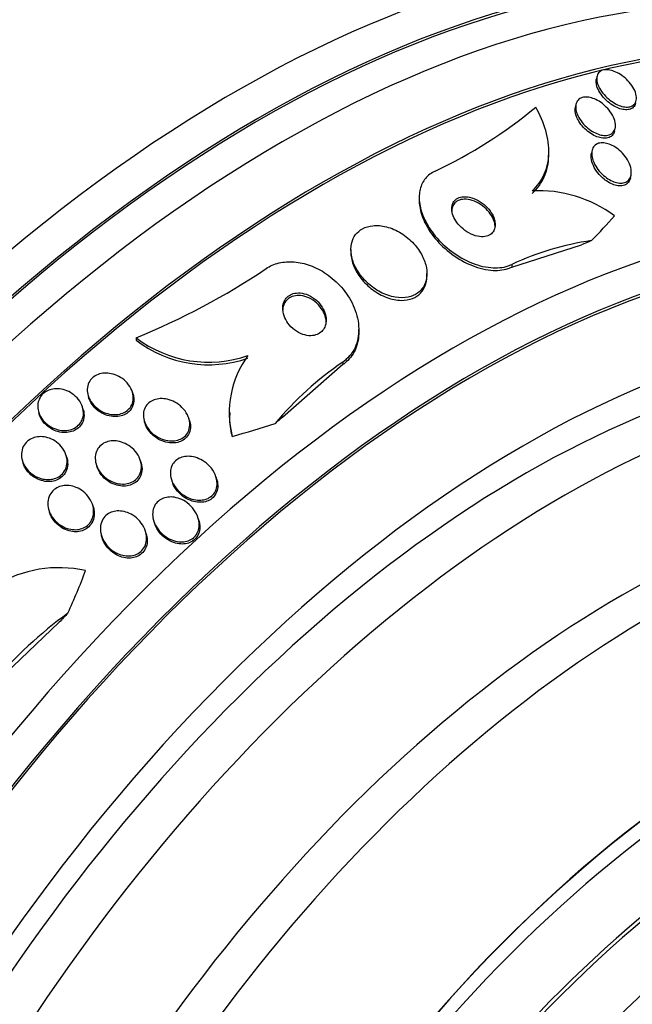
# Paper-space layout 'Layout1' of a CAD drawing. Units: millimetres. Extents: x 0 to 592, y 0 to 819.
# Drawn here: x 487 to 498, y 111 to 129 of the extents above; entities that cross this region are included whole.
import ezdxf
from ezdxf import colors
from ezdxf.entities.mleader import LeaderData, LeaderLine
from ezdxf.math import Vec2, Vec3

# ---------------------------------------------------------------- set-up
doc = ezdxf.new("R2010")
doc.units = ezdxf.units.MM
doc.layers.add('DV6_Défaut', color=7, linetype='Continuous')
doc.layers.add('Défaut', color=7, linetype='Continuous')

# ---------------------------------------------------------------- blocks, each defined once
blk = doc.blocks.new('_DOT')
at = {"color": 0}
blk.add_line((0, 0), (-1, 0), dxfattribs=at)
at = {"color": 0, "const_width": 0.333}
blk.add_lwpolyline([(-0.1665, 0, 1), (0.1665, 0, 1)], format="xyb", close=True, dxfattribs=at)
blk = doc.blocks.new('SE5')
at = {"layer": 'DV6_Défaut', "color": 7, "linetype": 'Continuous'}
for p, q in [((497.756, 127.773), (497.745, 127.722)), ((497.369, 127.256), (497.357, 127.205)), ((498.08, 126.769), (498.091, 126.819)), ((496.87, 126.342), (496.87, 126.389)), ((497.657, 126.372), (497.653, 126.355)), ((498.371, 125.899), (498.383, 125.951)), ((494.483, 125.54), (494.483, 125.494)), ((496.189, 124.264), (497.47, 124.671)), ((493.226, 124.584), (493.226, 124.541)), ((496.189, 124.312), (496.189, 124.264)), ((494.626, 124.095), (494.626, 124.144)), ((489.273, 122.964), (489.273, 122.918)), ((493.371, 123.067), (493.371, 123.115)), ((493.078, 122.469), (491.967, 121.497)), ((493.078, 122.517), (493.078, 122.469)), ((488.389, 121.901), (488.4, 121.864)), ((489.216, 121.927), (489.204, 121.965)), ((487.477, 121.6), (487.488, 121.562)), ((488.297, 121.647), (488.286, 121.684)), ((490.997, 121.59), (490.997, 121.541)), ((489.422, 121.436), (489.433, 121.397)), ((490.256, 121.439), (490.244, 121.478)), ((487.996, 120.761), (487.985, 120.798)), ((487.178, 120.704), (487.19, 120.666)), ((488.537, 120.639), (488.548, 120.6)), ((489.364, 120.665), (489.352, 120.704)), ((489.921, 120.363), (489.936, 120.312)), ((490.757, 120.358), (490.745, 120.398)), ((488.485, 119.846), (488.473, 119.885)), ((487.665, 119.797), (487.676, 119.759)), ((489.594, 119.601), (489.609, 119.551)), ((490.428, 119.606), (490.416, 119.646)), ((489.458, 119.36), (489.447, 119.399)), ((488.632, 119.331), (488.644, 119.293)), ((486.657, 116.589), (487.857, 117.733))]:
    blk.add_line(p, q, dxfattribs=at)
for centre, radius, start, end in [((491.236, 133.652), 8.403, 294.9089, 309.9129), ((496.672, 123.296), 2.373, 53.716, 92.6756), ((498.378, 119.653), 5.148, 98.0719, 115.1598), ((484.236, 135.319), 13.343, 292.1833, 303.8317), ((490.609, 124.719), 2.205, 232.7361, 289.1377), ((490.609, 124.671), 2.204, 232.693, 289.1338), ((492.759, 121.586), 1.772, 143.6682, 194.2798), ((496.627, 117.337), 6.279, 124.4127, 139.8047), ((492.728, 121.552), 1.739, 180.2183, 191.5595), ((487.854, 116.484), 2.251, 77.4797, 121.3265), ((492.648, 111.513), 7.887, 125.9541, 139.6818)]:
    blk.add_arc(centre, radius, start, end, dxfattribs=at)
for centre, major_axis, ratio, start_param, end_param in [((477.301, 113.534), (13.417, 23.239), 0.57735, 0.180825, 2.960768), ((491.09, 105.573), (13.417, 23.239), 0.57735, 0, 3.401435), ((491.55, 105.308), (13.294, 23.026), 0.57735, 0, 3.446829), ((491.55, 105.308), (13.267, 22.98), 0.57735, 0, 3.381674), ((491.974, 105.063), (13.173, 22.816), 0.57735, 0, 3.441293), ((492.681, 104.655), (12.953, 22.435), 0.57735, 0, 3.354211), ((492.681, 104.655), (12.925, 22.387), 0.57735, 0, 3.353458), ((495.156, 103.226), (11.988, 20.764), 0.57735, 0, 3.616357), ((495.509, 103.022), (-11.792, -20.425), 0.57735, 2.64128, 6.283185), ((495.509, 103.022), (11.823, 20.477), 0.57735, 0, 3.65564), ((484.204, 129.154), (15.463, -0.006), 0.577075, -0.515556, -0.457298), ((497.13, 102.086), (11, 19.053), 0.57735, 0, 3.141593), ((496.423, 102.494), (11.327, 19.62), 0.57735, 0, 3.527227), ((504.675, 119.131), (-12, 0.005), 0.577075, -0.945729, -0.926554), ((496.423, 102.494), (11, 19.053), 0.57735, 0, 3.141593), ((498.191, 101.474), (10.25, 17.754), 0.57735, 0, 3.141593), ((484.204, 129.154), (15.463, -0.006), 0.577075, -1.112481, -1.054765), ((501.563, 117.336), (-12, 0.005), 0.577075, -0.643767, -0.624592), ((492.997, 121.392), (-2, 0.001), 0.577075, 0.165088, 0.213089), ((498.792, 101.127), (10.25, 17.754), 0.57735, 0, 3.14239), ((500.665, 100.045), (9.453, 16.373), 0.57735, 0, 3.72161), ((500.665, 100.045), (9.45, 16.368), 0.57735, 0, 3.719227), ((475.028, 120.75), (11.964, 9.796), 0.797754, -1.00857, -0.950312), ((500.665, 100.045), (9.25, 16.021), 0.57735, 0, 3.462818), ((501.4, 99.62), (9, 15.588), 0.57735, 0, 3.141593), ((495.252, 111.556), (-9.285, -7.602), 0.797754, -1.438743, -1.419568), ((501.461, 99.585), (9, 15.588), 0.57735, 0, 3.519205), ((502.099, 99.217), (8.75, 15.155), 0.57735, 0, 3.614476), ((504.256, 97.972), (7.625, 13.207), 0.57735, 0, 3.141593), ((504.299, 97.947), (7.625, 13.207), 0.57735, 0, 3.811956), ((504.687, 97.723), (7.375, 12.774), 0.57735, 0, 4.02647)]:
    blk.add_ellipse(centre, major_axis=major_axis, ratio=ratio, start_param=start_param, end_param=end_param, dxfattribs=at)
for points, knots in [([(497.756, 127.679), (497.75, 127.714), (497.75, 127.747), (497.757, 127.776), (497.764, 127.806), (497.779, 127.831), (497.8, 127.851), (497.819, 127.869), (497.845, 127.882), (497.875, 127.889), (497.903, 127.895), (497.935, 127.896), (497.969, 127.891), (498.003, 127.887), (498.039, 127.877), (498.074, 127.863), (498.112, 127.849), (498.15, 127.829), (498.186, 127.806), (498.226, 127.781), (498.264, 127.751), (498.298, 127.719), (498.335, 127.683), (498.368, 127.645), (498.396, 127.605), (498.425, 127.563), (498.448, 127.52), (498.462, 127.478), (498.477, 127.436), (498.484, 127.394), (498.481, 127.358), (498.479, 127.324), (498.469, 127.293), (498.45, 127.268), (498.433, 127.246), (498.41, 127.229), (498.382, 127.219), (498.356, 127.21), (498.325, 127.206), (498.292, 127.207), (498.26, 127.209), (498.225, 127.215), (498.19, 127.227), (498.154, 127.239), (498.116, 127.256), (498.08, 127.276), (498.041, 127.299), (498.002, 127.326), (497.967, 127.355), (497.929, 127.388), (497.894, 127.425), (497.864, 127.463), (497.832, 127.503), (497.805, 127.546), (497.786, 127.588), (497.772, 127.619), (497.762, 127.65), (497.756, 127.679)], [0, 0, 0, 0, 0.053427, 0.053427, 0.053427, 0.107142, 0.107142, 0.107142, 0.156792, 0.156792, 0.156792, 0.203092, 0.203092, 0.203092, 0.249283, 0.249283, 0.249283, 0.298177, 0.298177, 0.298177, 0.351676, 0.351676, 0.351676, 0.410332, 0.410332, 0.410332, 0.472622, 0.472622, 0.472622, 0.534758, 0.534758, 0.534758, 0.592373, 0.592373, 0.592373, 0.643664, 0.643664, 0.643664, 0.690462, 0.690462, 0.690462, 0.736193, 0.736193, 0.736193, 0.783984, 0.783984, 0.783984, 0.836065, 0.836065, 0.836065, 0.893406, 0.893406, 0.893406, 0.955019, 0.955019, 0.955019, 1, 1, 1, 1]), ([(498.466, 127.278), (498.46, 127.249), (498.446, 127.222), (498.425, 127.202), (498.406, 127.184), (498.38, 127.17), (498.35, 127.163), (498.323, 127.156), (498.291, 127.155), (498.257, 127.159), (498.224, 127.163), (498.188, 127.172), (498.153, 127.186), (498.116, 127.2), (498.078, 127.22), (498.042, 127.242), (498.002, 127.267), (497.964, 127.297), (497.93, 127.329), (497.892, 127.364), (497.858, 127.403), (497.831, 127.442), (497.801, 127.484), (497.777, 127.527), (497.762, 127.569), (497.751, 127.6), (497.744, 127.631), (497.741, 127.66)], [0, 0, 0, 0, 0.115958, 0.115958, 0.115958, 0.223491, 0.223491, 0.223491, 0.322999, 0.322999, 0.322999, 0.421985, 0.421985, 0.421985, 0.526791, 0.526791, 0.526791, 0.641678, 0.641678, 0.641678, 0.767873, 0.767873, 0.767873, 0.902006, 0.902006, 0.902006, 1, 1, 1, 1]), ([(497.366, 127.175), (497.362, 127.211), (497.364, 127.245), (497.374, 127.275), (497.383, 127.304), (497.4, 127.33), (497.424, 127.35), (497.446, 127.368), (497.474, 127.38), (497.506, 127.386), (497.535, 127.392), (497.569, 127.392), (497.603, 127.387), (497.637, 127.382), (497.674, 127.371), (497.709, 127.356), (497.747, 127.341), (497.785, 127.32), (497.82, 127.296), (497.859, 127.27), (497.896, 127.239), (497.928, 127.206), (497.965, 127.17), (497.996, 127.13), (498.022, 127.089), (498.049, 127.046), (498.07, 127.001), (498.083, 126.958), (498.095, 126.914), (498.099, 126.872), (498.094, 126.834), (498.089, 126.799), (498.075, 126.767), (498.054, 126.742), (498.035, 126.721), (498.009, 126.704), (497.978, 126.694), (497.951, 126.686), (497.919, 126.682), (497.885, 126.685), (497.852, 126.687), (497.816, 126.695), (497.781, 126.707), (497.744, 126.72), (497.707, 126.738), (497.671, 126.759), (497.633, 126.782), (497.595, 126.811), (497.561, 126.841), (497.524, 126.875), (497.49, 126.913), (497.462, 126.952), (497.431, 126.994), (497.407, 127.038), (497.39, 127.081), (497.377, 127.113), (497.369, 127.145), (497.366, 127.175)], [0, 0, 0, 0, 0.053861, 0.053861, 0.053861, 0.10804, 0.10804, 0.10804, 0.157689, 0.157689, 0.157689, 0.203538, 0.203538, 0.203538, 0.249087, 0.249087, 0.249087, 0.297366, 0.297366, 0.297366, 0.350473, 0.350473, 0.350473, 0.409158, 0.409158, 0.409158, 0.472008, 0.472008, 0.472008, 0.535059, 0.535059, 0.535059, 0.593436, 0.593436, 0.593436, 0.644902, 0.644902, 0.644902, 0.691325, 0.691325, 0.691325, 0.736423, 0.736423, 0.736423, 0.783567, 0.783567, 0.783567, 0.835191, 0.835191, 0.835191, 0.892458, 0.892458, 0.892458, 0.954513, 0.954513, 0.954513, 1, 1, 1, 1]), ([(496.561, 125.666), (496.659, 125.752), (496.734, 125.854), (496.838, 126.087), (496.865, 126.215), (496.873, 126.487), (496.853, 126.63), (496.771, 126.917), (496.709, 127.064), (496.628, 127.207)], [0, 0, 0, 0, 0.25, 0.25, 0.5, 0.5, 0.75, 0.75, 1, 1, 1, 1]), ([(497.377, 127.036), (497.362, 127.077), (497.353, 127.117), (497.353, 127.155), (497.352, 127.173), (497.354, 127.19), (497.358, 127.207)], [0, 0, 0, 0, 0.674601, 0.674601, 0.674601, 1, 1, 1, 1]), ([(498.08, 126.767), (498.078, 126.759), (498.076, 126.751), (498.073, 126.744), (498.062, 126.713), (498.043, 126.687), (498.017, 126.668), (497.994, 126.652), (497.965, 126.641), (497.933, 126.636), (497.903, 126.631), (497.87, 126.633), (497.835, 126.639), (497.8, 126.645), (497.764, 126.657), (497.729, 126.673), (497.691, 126.689), (497.653, 126.711), (497.618, 126.736), (497.579, 126.764), (497.543, 126.796), (497.51, 126.83), (497.475, 126.867), (497.444, 126.908), (497.419, 126.949), (497.402, 126.978), (497.388, 127.007), (497.377, 127.036)], [0, 0, 0, 0, 0.034298, 0.034298, 0.034298, 0.169474, 0.169474, 0.169474, 0.288554, 0.288554, 0.288554, 0.398667, 0.398667, 0.398667, 0.508912, 0.508912, 0.508912, 0.626677, 0.626677, 0.626677, 0.75685, 0.75685, 0.75685, 0.900659, 0.900659, 0.900659, 1, 1, 1, 1]), ([(497.659, 126.362), (497.66, 126.397), (497.668, 126.429), (497.682, 126.456), (497.696, 126.483), (497.717, 126.506), (497.744, 126.522), (497.769, 126.537), (497.799, 126.546), (497.832, 126.548), (497.863, 126.551), (497.896, 126.548), (497.931, 126.539), (497.965, 126.531), (498.001, 126.517), (498.036, 126.5), (498.074, 126.481), (498.11, 126.457), (498.145, 126.43), (498.183, 126.4), (498.218, 126.365), (498.249, 126.329), (498.283, 126.288), (498.313, 126.245), (498.335, 126.201), (498.359, 126.154), (498.376, 126.105), (498.384, 126.06), (498.391, 126.015), (498.39, 125.971), (498.378, 125.934), (498.368, 125.9), (498.349, 125.871), (498.323, 125.849), (498.3, 125.831), (498.272, 125.818), (498.239, 125.812), (498.21, 125.807), (498.177, 125.807), (498.143, 125.812), (498.109, 125.818), (498.074, 125.829), (498.04, 125.844), (498.003, 125.86), (497.966, 125.882), (497.932, 125.906), (497.894, 125.933), (497.857, 125.965), (497.825, 125.999), (497.789, 126.038), (497.757, 126.079), (497.732, 126.122), (497.704, 126.168), (497.683, 126.216), (497.671, 126.262), (497.662, 126.297), (497.658, 126.331), (497.659, 126.362)], [0, 0, 0, 0, 0.051878, 0.051878, 0.051878, 0.104098, 0.104098, 0.104098, 0.151658, 0.151658, 0.151658, 0.195844, 0.195844, 0.195844, 0.240598, 0.240598, 0.240598, 0.289091, 0.289091, 0.289091, 0.343449, 0.343449, 0.343449, 0.40421, 0.40421, 0.40421, 0.469228, 0.469228, 0.469228, 0.533307, 0.533307, 0.533307, 0.590789, 0.590789, 0.590789, 0.64015, 0.64015, 0.64015, 0.684623, 0.684623, 0.684623, 0.728644, 0.728644, 0.728644, 0.775769, 0.775769, 0.775769, 0.828468, 0.828468, 0.828468, 0.887739, 0.887739, 0.887739, 0.952066, 0.952066, 0.952066, 1, 1, 1, 1]), ([(496.561, 125.619), (496.659, 125.705), (496.734, 125.806), (496.838, 126.04), (496.865, 126.168), (496.869, 126.316), (496.87, 126.328), (496.87, 126.34)], [0, 0, 0, 0, 0.479232, 0.479232, 0.958465, 0.958465, 1, 1, 1, 1]), ([(497.888, 125.879), (497.844, 125.914), (497.805, 125.955), (497.771, 125.997), (497.738, 126.04), (497.71, 126.085), (497.689, 126.13), (497.668, 126.178), (497.653, 126.226), (497.649, 126.271), (497.646, 126.301), (497.647, 126.33), (497.653, 126.357)], [0, 0, 0, 0, 0.266854, 0.266854, 0.266854, 0.532877, 0.532877, 0.532877, 0.812902, 0.812902, 0.812902, 1, 1, 1, 1]), ([(494.776, 126.03), (494.706, 125.997), (494.645, 125.95), (494.599, 125.894), (494.552, 125.837), (494.519, 125.769), (494.501, 125.696), (494.482, 125.621), (494.478, 125.539), (494.488, 125.455), (494.498, 125.364), (494.526, 125.269), (494.566, 125.177), (494.611, 125.073), (494.673, 124.97), (494.748, 124.874), (494.831, 124.768), (494.93, 124.669), (495.039, 124.582), (495.154, 124.492), (495.283, 124.414), (495.415, 124.357), (495.541, 124.302), (495.675, 124.265), (495.802, 124.254), (495.914, 124.244), (496.024, 124.253), (496.118, 124.284), (496.143, 124.292), (496.167, 124.301), (496.189, 124.312)], [0, 0, 0, 0, 0.088429, 0.088429, 0.088429, 0.177169, 0.177169, 0.177169, 0.267783, 0.267783, 0.267783, 0.367076, 0.367076, 0.367076, 0.478716, 0.478716, 0.478716, 0.602898, 0.602898, 0.602898, 0.733999, 0.733999, 0.733999, 0.860506, 0.860506, 0.860506, 0.971668, 0.971668, 0.971668, 1, 1, 1, 1]), ([(498.371, 125.898), (498.371, 125.896), (498.37, 125.895), (498.37, 125.893), (498.361, 125.858), (498.344, 125.827), (498.318, 125.804), (498.297, 125.784), (498.269, 125.769), (498.237, 125.762), (498.208, 125.755), (498.175, 125.755), (498.141, 125.759), (498.108, 125.764), (498.073, 125.774), (498.039, 125.788), (498.002, 125.803), (497.965, 125.823), (497.931, 125.847), (497.916, 125.857), (497.902, 125.868), (497.888, 125.879)], [0, 0, 0, 0, 0.011426, 0.011426, 0.011426, 0.230144, 0.230144, 0.230144, 0.417873, 0.417873, 0.417873, 0.585591, 0.585591, 0.585591, 0.750089, 0.750089, 0.750089, 0.925153, 0.925153, 0.925153, 1, 1, 1, 1]), ([(494.483, 125.496), (494.483, 125.467), (494.484, 125.439), (494.488, 125.41), (494.498, 125.318), (494.525, 125.223), (494.566, 125.131), (494.611, 125.027), (494.673, 124.924), (494.748, 124.828), (494.83, 124.722), (494.93, 124.622), (495.039, 124.536), (495.154, 124.445), (495.282, 124.367), (495.414, 124.31), (495.541, 124.255), (495.675, 124.218), (495.802, 124.206), (495.914, 124.196), (496.024, 124.205), (496.118, 124.236), (496.143, 124.244), (496.167, 124.253), (496.189, 124.264)], [0, 0, 0, 0, 0.041102, 0.041102, 0.041102, 0.171041, 0.171041, 0.171041, 0.317197, 0.317197, 0.317197, 0.479843, 0.479843, 0.479843, 0.651614, 0.651614, 0.651614, 0.817369, 0.817369, 0.817369, 0.962948, 0.962948, 0.962948, 1, 1, 1, 1]), ([(495.083, 125.331), (495.083, 125.291), (495.093, 125.247), (495.109, 125.206), (495.126, 125.164), (495.149, 125.122), (495.178, 125.083), (495.209, 125.041), (495.248, 125), (495.29, 124.965), (495.335, 124.928), (495.385, 124.895), (495.438, 124.871), (495.488, 124.847), (495.542, 124.83), (495.594, 124.824), (495.639, 124.818), (495.685, 124.82), (495.724, 124.831), (495.758, 124.84), (495.789, 124.856), (495.813, 124.877), (495.835, 124.896), (495.853, 124.921), (495.864, 124.948), (495.876, 124.975), (495.882, 125.006), (495.882, 125.038), (495.883, 125.072), (495.877, 125.108), (495.866, 125.144), (495.853, 125.184), (495.834, 125.225), (495.809, 125.263), (495.782, 125.307), (495.747, 125.348), (495.709, 125.385), (495.667, 125.425), (495.619, 125.46), (495.568, 125.488), (495.518, 125.516), (495.464, 125.537), (495.411, 125.548), (495.363, 125.559), (495.315, 125.561), (495.271, 125.554), (495.234, 125.548), (495.2, 125.536), (495.171, 125.517), (495.146, 125.499), (495.125, 125.477), (495.111, 125.451), (495.096, 125.426), (495.087, 125.397), (495.084, 125.366), (495.083, 125.355), (495.082, 125.343), (495.083, 125.331)], [0, 0, 0, 0, 0.056238, 0.056238, 0.056238, 0.112152, 0.112152, 0.112152, 0.173788, 0.173788, 0.173788, 0.239285, 0.239285, 0.239285, 0.303002, 0.303002, 0.303002, 0.35944, 0.35944, 0.35944, 0.407801, 0.407801, 0.407801, 0.451803, 0.451803, 0.451803, 0.495905, 0.495905, 0.495905, 0.543565, 0.543565, 0.543565, 0.597129, 0.597129, 0.597129, 0.657359, 0.657359, 0.657359, 0.722306, 0.722306, 0.722306, 0.786851, 0.786851, 0.786851, 0.845151, 0.845151, 0.845151, 0.895238, 0.895238, 0.895238, 0.939999, 0.939999, 0.939999, 0.983794, 0.983794, 0.983794, 1, 1, 1, 1]), ([(495.882, 124.994), (495.882, 125.026), (495.877, 125.058), (495.868, 125.091), (495.856, 125.131), (495.837, 125.171), (495.814, 125.21), (495.787, 125.253), (495.753, 125.295), (495.715, 125.332), (495.674, 125.372), (495.626, 125.408), (495.576, 125.437), (495.526, 125.466), (495.472, 125.488), (495.419, 125.5), (495.371, 125.511), (495.322, 125.515), (495.278, 125.509), (495.24, 125.504), (495.204, 125.491), (495.175, 125.473), (495.15, 125.456), (495.128, 125.434), (495.113, 125.409), (495.098, 125.384), (495.088, 125.355), (495.085, 125.325), (495.083, 125.313), (495.082, 125.302), (495.082, 125.29)], [0, 0, 0, 0, 0.0863842, 0.0863842, 0.0863842, 0.19285, 0.19285, 0.19285, 0.3127382, 0.3127382, 0.3127382, 0.4424867, 0.4424867, 0.4424867, 0.57209, 0.57209, 0.57209, 0.6896368, 0.6896368, 0.6896368, 0.7906033, 0.7906033, 0.7906033, 0.8804289, 0.8804289, 0.8804289, 0.9678856, 0.9678856, 0.9678856, 1, 1, 1, 1]), ([(493.229, 124.648), (493.221, 124.576), (493.228, 124.499), (493.248, 124.423), (493.268, 124.348), (493.302, 124.271), (493.345, 124.2), (493.393, 124.122), (493.454, 124.047), (493.524, 123.981), (493.597, 123.911), (493.682, 123.85), (493.772, 123.803), (493.858, 123.758), (493.952, 123.725), (494.044, 123.709), (494.124, 123.696), (494.207, 123.696), (494.28, 123.711), (494.344, 123.724), (494.403, 123.749), (494.452, 123.784), (494.498, 123.816), (494.536, 123.857), (494.563, 123.903), (494.592, 123.95), (494.61, 124.004), (494.619, 124.06), (494.629, 124.121), (494.627, 124.186), (494.616, 124.251), (494.602, 124.324), (494.576, 124.399), (494.54, 124.47), (494.5, 124.549), (494.446, 124.625), (494.383, 124.694), (494.316, 124.768), (494.236, 124.834), (494.15, 124.887), (494.065, 124.94), (493.972, 124.98), (493.879, 125.004), (493.795, 125.025), (493.709, 125.033), (493.629, 125.025), (493.56, 125.018), (493.495, 124.999), (493.439, 124.968), (493.389, 124.941), (493.345, 124.903), (493.312, 124.86), (493.279, 124.816), (493.255, 124.766), (493.241, 124.712), (493.236, 124.691), (493.232, 124.67), (493.229, 124.648)], [0, 0, 0, 0, 0.05689, 0.05689, 0.05689, 0.11347, 0.11347, 0.11347, 0.175495, 0.175495, 0.175495, 0.240752, 0.240752, 0.240752, 0.303586, 0.303586, 0.303586, 0.358972, 0.358972, 0.358972, 0.406717, 0.406717, 0.406717, 0.450704, 0.450704, 0.450704, 0.49526, 0.49526, 0.49526, 0.543684, 0.543684, 0.543684, 0.598124, 0.598124, 0.598124, 0.659001, 0.659001, 0.659001, 0.723921, 0.723921, 0.723921, 0.787587, 0.787587, 0.787587, 0.844678, 0.844678, 0.844678, 0.894028, 0.894028, 0.894028, 0.938755, 0.938755, 0.938755, 0.983005, 0.983005, 0.983005, 1, 1, 1, 1]), ([(493.226, 124.52), (493.229, 124.442), (493.248, 124.361), (493.28, 124.282), (493.312, 124.204), (493.357, 124.127), (493.412, 124.057), (493.472, 123.98), (493.544, 123.909), (493.624, 123.849), (493.705, 123.789), (493.796, 123.738), (493.89, 123.703), (493.976, 123.672), (494.067, 123.653), (494.153, 123.652), (494.227, 123.651), (494.3, 123.663), (494.363, 123.688), (494.418, 123.71), (494.468, 123.743), (494.507, 123.783), (494.545, 123.822), (494.575, 123.869), (494.594, 123.919), (494.615, 123.973), (494.625, 124.032), (494.626, 124.092), (494.626, 124.093), (494.626, 124.094), (494.626, 124.095)], [0, 0, 0, 0, 0.11997, 0.11997, 0.11997, 0.239385, 0.239385, 0.239385, 0.368619, 0.368619, 0.368619, 0.499907, 0.499907, 0.499907, 0.62112, 0.62112, 0.62112, 0.725642, 0.725642, 0.725642, 0.817533, 0.817533, 0.817533, 0.905797, 0.905797, 0.905797, 0.998382, 0.998382, 0.998382, 1, 1, 1, 1]), ([(491.664, 124.236), (491.734, 124.283), (491.816, 124.319), (491.904, 124.339), (491.992, 124.36), (492.087, 124.366), (492.182, 124.358), (492.279, 124.35), (492.379, 124.327), (492.474, 124.293), (492.578, 124.256), (492.679, 124.203), (492.771, 124.141), (492.875, 124.071), (492.97, 123.986), (493.05, 123.894), (493.14, 123.792), (493.214, 123.678), (493.268, 123.56), (493.325, 123.436), (493.36, 123.304), (493.369, 123.176), (493.377, 123.053), (493.361, 122.93), (493.318, 122.821), (493.28, 122.724), (493.22, 122.636), (493.142, 122.567), (493.122, 122.549), (493.101, 122.533), (493.078, 122.517)], [0, 0, 0, 0, 0.088588, 0.088588, 0.088588, 0.177331, 0.177331, 0.177331, 0.267956, 0.267956, 0.267956, 0.36727, 0.36727, 0.36727, 0.478934, 0.478934, 0.478934, 0.603136, 0.603136, 0.603136, 0.734241, 0.734241, 0.734241, 0.860728, 0.860728, 0.860728, 0.971857, 0.971857, 0.971857, 1, 1, 1, 1]), ([(491.971, 123.511), (491.97, 123.464), (491.979, 123.414), (491.995, 123.367), (492.012, 123.319), (492.036, 123.273), (492.068, 123.23), (492.101, 123.185), (492.142, 123.142), (492.189, 123.107), (492.234, 123.073), (492.286, 123.044), (492.34, 123.026), (492.388, 123.009), (492.438, 123), (492.487, 123.001), (492.528, 123.002), (492.569, 123.01), (492.604, 123.024), (492.637, 123.038), (492.666, 123.057), (492.689, 123.08), (492.713, 123.103), (492.732, 123.131), (492.745, 123.161), (492.76, 123.193), (492.768, 123.228), (492.77, 123.264), (492.773, 123.305), (492.769, 123.347), (492.758, 123.388), (492.746, 123.435), (492.726, 123.482), (492.699, 123.525), (492.67, 123.572), (492.632, 123.616), (492.59, 123.654), (492.546, 123.692), (492.496, 123.725), (492.443, 123.748), (492.395, 123.769), (492.343, 123.783), (492.292, 123.787), (492.249, 123.79), (492.205, 123.786), (492.166, 123.775), (492.131, 123.764), (492.099, 123.748), (492.072, 123.726), (492.047, 123.706), (492.025, 123.68), (492.009, 123.652), (491.992, 123.622), (491.981, 123.589), (491.975, 123.555), (491.973, 123.54), (491.972, 123.526), (491.971, 123.511)], [0, 0, 0, 0, 0.061478, 0.061478, 0.061478, 0.122723, 0.122723, 0.122723, 0.188033, 0.188033, 0.188033, 0.25228, 0.25228, 0.25228, 0.309695, 0.309695, 0.309695, 0.358835, 0.358835, 0.358835, 0.403099, 0.403099, 0.403099, 0.447004, 0.447004, 0.447004, 0.494134, 0.494134, 0.494134, 0.54697, 0.54697, 0.54697, 0.606499, 0.606499, 0.606499, 0.671131, 0.671131, 0.671131, 0.73605, 0.73605, 0.73605, 0.795262, 0.795262, 0.795262, 0.846201, 0.846201, 0.846201, 0.891346, 0.891346, 0.891346, 0.935057, 0.935057, 0.935057, 0.981059, 0.981059, 0.981059, 1, 1, 1, 1]), ([(492.771, 123.241), (492.771, 123.271), (492.767, 123.303), (492.76, 123.333), (492.749, 123.38), (492.729, 123.426), (492.704, 123.47), (492.676, 123.517), (492.639, 123.562), (492.597, 123.6), (492.555, 123.639), (492.505, 123.673), (492.452, 123.697), (492.404, 123.72), (492.352, 123.735), (492.301, 123.74), (492.257, 123.744), (492.212, 123.741), (492.173, 123.73), (492.137, 123.72), (492.105, 123.704), (492.077, 123.684), (492.051, 123.664), (492.028, 123.639), (492.012, 123.611), (491.994, 123.582), (491.982, 123.549), (491.976, 123.514), (491.974, 123.5), (491.972, 123.486), (491.972, 123.472)], [0, 0, 0, 0, 0.079548, 0.079548, 0.079548, 0.199707, 0.199707, 0.199707, 0.330661, 0.330661, 0.330661, 0.462939, 0.462939, 0.462939, 0.584198, 0.584198, 0.584198, 0.688569, 0.688569, 0.688569, 0.780642, 0.780642, 0.780642, 0.869286, 0.869286, 0.869286, 0.962209, 0.962209, 0.962209, 1, 1, 1, 1]), ([(493.371, 123.067), (493.371, 122.965), (493.354, 122.864), (493.318, 122.773), (493.28, 122.677), (493.22, 122.588), (493.142, 122.519), (493.122, 122.501), (493.101, 122.485), (493.078, 122.469)], [0, 0, 0, 0, 0.4303758, 0.4303758, 0.4303758, 0.8850833, 0.8850833, 0.8850833, 1, 1, 1, 1]), ([(488.39, 121.897), (488.377, 121.938), (488.371, 121.98), (488.374, 122.021), (488.376, 122.062), (488.386, 122.103), (488.405, 122.14), (488.421, 122.174), (488.446, 122.205), (488.475, 122.23), (488.503, 122.254), (488.536, 122.274), (488.571, 122.288), (488.607, 122.302), (488.647, 122.31), (488.687, 122.313), (488.729, 122.316), (488.773, 122.312), (488.816, 122.303), (488.863, 122.293), (488.91, 122.277), (488.953, 122.254), (489, 122.23), (489.043, 122.198), (489.081, 122.162), (489.12, 122.124), (489.153, 122.08), (489.177, 122.033), (489.2, 121.987), (489.215, 121.937), (489.219, 121.887), (489.223, 121.842), (489.218, 121.797), (489.203, 121.755), (489.189, 121.718), (489.168, 121.684), (489.141, 121.655), (489.116, 121.628), (489.085, 121.605), (489.051, 121.589), (489.018, 121.572), (488.98, 121.561), (488.941, 121.555), (488.9, 121.549), (488.857, 121.549), (488.815, 121.554), (488.769, 121.561), (488.723, 121.574), (488.679, 121.592), (488.632, 121.612), (488.586, 121.64), (488.547, 121.672), (488.504, 121.707), (488.467, 121.748), (488.439, 121.793), (488.418, 121.826), (488.401, 121.861), (488.39, 121.897)], [0, 0, 0, 0, 0.051945, 0.051945, 0.051945, 0.104175, 0.104175, 0.104175, 0.152501, 0.152501, 0.152501, 0.197997, 0.197997, 0.197997, 0.244065, 0.244065, 0.244065, 0.293495, 0.293495, 0.293495, 0.348074, 0.348074, 0.348074, 0.408059, 0.408059, 0.408059, 0.471357, 0.471357, 0.471357, 0.533532, 0.533532, 0.533532, 0.590101, 0.590101, 0.590101, 0.639961, 0.639961, 0.639961, 0.685732, 0.685732, 0.685732, 0.731141, 0.731141, 0.731141, 0.779317, 0.779317, 0.779317, 0.832392, 0.832392, 0.832392, 0.891073, 0.891073, 0.891073, 0.953843, 0.953843, 0.953843, 1, 1, 1, 1]), ([(487.461, 121.695), (487.46, 121.734), (487.466, 121.774), (487.479, 121.81), (487.491, 121.847), (487.512, 121.882), (487.538, 121.912), (487.563, 121.94), (487.594, 121.964), (487.629, 121.982), (487.663, 122), (487.701, 122.013), (487.74, 122.019), (487.78, 122.026), (487.823, 122.027), (487.865, 122.023), (487.91, 122.018), (487.956, 122.006), (487.998, 121.988), (488.045, 121.969), (488.089, 121.943), (488.127, 121.912), (488.169, 121.879), (488.205, 121.839), (488.234, 121.796), (488.262, 121.752), (488.283, 121.703), (488.294, 121.654), (488.304, 121.607), (488.305, 121.558), (488.296, 121.512), (488.287, 121.471), (488.27, 121.431), (488.246, 121.397), (488.224, 121.366), (488.195, 121.338), (488.162, 121.317), (488.131, 121.296), (488.095, 121.28), (488.057, 121.27), (488.018, 121.26), (487.977, 121.256), (487.935, 121.257), (487.891, 121.259), (487.846, 121.267), (487.804, 121.281), (487.757, 121.296), (487.712, 121.318), (487.671, 121.345), (487.627, 121.375), (487.588, 121.411), (487.556, 121.451), (487.523, 121.492), (487.497, 121.539), (487.48, 121.588), (487.469, 121.623), (487.462, 121.659), (487.461, 121.695)], [0, 0, 0, 0, 0.049299, 0.049299, 0.049299, 0.098799, 0.098799, 0.098799, 0.145727, 0.145727, 0.145727, 0.191625, 0.191625, 0.191625, 0.239464, 0.239464, 0.239464, 0.29145, 0.29145, 0.29145, 0.348613, 0.348613, 0.348613, 0.410122, 0.410122, 0.410122, 0.4728, 0.4728, 0.4728, 0.532143, 0.532143, 0.532143, 0.585292, 0.585292, 0.585292, 0.633107, 0.633107, 0.633107, 0.678801, 0.678801, 0.678801, 0.725696, 0.725696, 0.725696, 0.776322, 0.776322, 0.776322, 0.832086, 0.832086, 0.832086, 0.892668, 0.892668, 0.892668, 0.955401, 0.955401, 0.955401, 1, 1, 1, 1]), ([(489.216, 121.926), (489.225, 121.896), (489.231, 121.864), (489.232, 121.833), (489.233, 121.788), (489.225, 121.744), (489.208, 121.703), (489.194, 121.668), (489.171, 121.635), (489.143, 121.607), (489.117, 121.582), (489.085, 121.561), (489.05, 121.545), (489.016, 121.53), (488.977, 121.52), (488.938, 121.515), (488.897, 121.511), (488.853, 121.512), (488.811, 121.519), (488.764, 121.527), (488.717, 121.542), (488.674, 121.562), (488.627, 121.584), (488.582, 121.613), (488.543, 121.647), (488.502, 121.683), (488.466, 121.726), (488.44, 121.772), (488.42, 121.806), (488.405, 121.842), (488.396, 121.878)], [0, 0, 0, 0, 0.077561, 0.077561, 0.077561, 0.187673, 0.187673, 0.187673, 0.284788, 0.284788, 0.284788, 0.374666, 0.374666, 0.374666, 0.464661, 0.464661, 0.464661, 0.560753, 0.560753, 0.560753, 0.666896, 0.666896, 0.666896, 0.784063, 0.784063, 0.784063, 0.908629, 0.908629, 0.908629, 1, 1, 1, 1]), ([(489.421, 121.439), (489.409, 121.48), (489.404, 121.522), (489.407, 121.563), (489.409, 121.604), (489.42, 121.645), (489.439, 121.681), (489.456, 121.714), (489.48, 121.744), (489.509, 121.768), (489.537, 121.791), (489.569, 121.809), (489.604, 121.822), (489.639, 121.835), (489.678, 121.842), (489.717, 121.844), (489.76, 121.847), (489.804, 121.842), (489.847, 121.833), (489.894, 121.822), (489.942, 121.804), (489.985, 121.78), (490.033, 121.754), (490.078, 121.721), (490.117, 121.683), (490.158, 121.643), (490.192, 121.596), (490.217, 121.546), (490.241, 121.498), (490.256, 121.446), (490.26, 121.394), (490.263, 121.348), (490.257, 121.302), (490.241, 121.26), (490.228, 121.224), (490.206, 121.19), (490.179, 121.163), (490.154, 121.137), (490.124, 121.116), (490.09, 121.101), (490.057, 121.085), (490.02, 121.075), (489.982, 121.07), (489.941, 121.065), (489.898, 121.066), (489.856, 121.072), (489.81, 121.08), (489.763, 121.094), (489.719, 121.113), (489.67, 121.135), (489.624, 121.165), (489.583, 121.199), (489.539, 121.236), (489.501, 121.28), (489.471, 121.327), (489.449, 121.362), (489.432, 121.4), (489.421, 121.439)], [0, 0, 0, 0, 0.050899, 0.050899, 0.050899, 0.10212, 0.10212, 0.10212, 0.149047, 0.149047, 0.149047, 0.1931, 0.1931, 0.1931, 0.238145, 0.238145, 0.238145, 0.287234, 0.287234, 0.287234, 0.342354, 0.342354, 0.342354, 0.40379, 0.40379, 0.40379, 0.46902, 0.46902, 0.46902, 0.532588, 0.532588, 0.532588, 0.589092, 0.589092, 0.589092, 0.637657, 0.637657, 0.637657, 0.681855, 0.681855, 0.681855, 0.726073, 0.726073, 0.726073, 0.773743, 0.773743, 0.773743, 0.827196, 0.827196, 0.827196, 0.887199, 0.887199, 0.887199, 0.951875, 0.951875, 0.951875, 1, 1, 1, 1]), ([(488.297, 121.647), (488.305, 121.62), (488.311, 121.593), (488.313, 121.566), (488.316, 121.52), (488.31, 121.473), (488.295, 121.431), (488.281, 121.393), (488.259, 121.357), (488.231, 121.327), (488.205, 121.3), (488.174, 121.277), (488.139, 121.259), (488.104, 121.242), (488.066, 121.231), (488.027, 121.225), (487.986, 121.218), (487.943, 121.218), (487.902, 121.224), (487.856, 121.23), (487.81, 121.243), (487.768, 121.261), (487.722, 121.281), (487.678, 121.308), (487.639, 121.34), (487.598, 121.374), (487.562, 121.415), (487.535, 121.459), (487.515, 121.492), (487.498, 121.527), (487.488, 121.563)], [0, 0, 0, 0, 0.067829, 0.067829, 0.067829, 0.182435, 0.182435, 0.182435, 0.284372, 0.284372, 0.284372, 0.377587, 0.377587, 0.377587, 0.468996, 0.468996, 0.468996, 0.564792, 0.564792, 0.564792, 0.669352, 0.669352, 0.669352, 0.78447, 0.78447, 0.78447, 0.907947, 0.907947, 0.907947, 1, 1, 1, 1]), ([(490.256, 121.439), (490.266, 121.407), (490.271, 121.373), (490.272, 121.341), (490.273, 121.296), (490.265, 121.25), (490.248, 121.21), (490.233, 121.175), (490.211, 121.143), (490.182, 121.116), (490.157, 121.092), (490.125, 121.072), (490.092, 121.058), (490.057, 121.043), (490.02, 121.034), (489.981, 121.03), (489.94, 121.026), (489.897, 121.029), (489.854, 121.036), (489.807, 121.045), (489.76, 121.061), (489.716, 121.082), (489.668, 121.105), (489.621, 121.136), (489.581, 121.172), (489.539, 121.21), (489.502, 121.255), (489.474, 121.304), (489.453, 121.34), (489.438, 121.378), (489.428, 121.417)], [0, 0, 0, 0, 0.079264, 0.079264, 0.079264, 0.188773, 0.188773, 0.188773, 0.283014, 0.283014, 0.283014, 0.369541, 0.369541, 0.369541, 0.456896, 0.456896, 0.456896, 0.551632, 0.551632, 0.551632, 0.658111, 0.658111, 0.658111, 0.777431, 0.777431, 0.777431, 0.905252, 0.905252, 0.905252, 1, 1, 1, 1]), ([(487.179, 120.703), (487.166, 120.746), (487.16, 120.791), (487.162, 120.835), (487.165, 120.879), (487.176, 120.923), (487.196, 120.963), (487.214, 120.999), (487.24, 121.032), (487.271, 121.059), (487.3, 121.084), (487.334, 121.105), (487.37, 121.119), (487.406, 121.133), (487.446, 121.141), (487.486, 121.144), (487.528, 121.147), (487.571, 121.143), (487.612, 121.134), (487.658, 121.124), (487.703, 121.107), (487.744, 121.085), (487.789, 121.061), (487.831, 121.029), (487.866, 120.994), (487.904, 120.955), (487.936, 120.911), (487.959, 120.863), (487.983, 120.816), (487.997, 120.764), (488.001, 120.713), (488.004, 120.665), (487.998, 120.616), (487.982, 120.571), (487.968, 120.532), (487.946, 120.495), (487.917, 120.464), (487.89, 120.436), (487.858, 120.412), (487.823, 120.394), (487.789, 120.377), (487.751, 120.366), (487.712, 120.36), (487.671, 120.354), (487.629, 120.354), (487.588, 120.36), (487.543, 120.366), (487.498, 120.38), (487.457, 120.398), (487.411, 120.418), (487.367, 120.446), (487.33, 120.478), (487.289, 120.513), (487.253, 120.554), (487.226, 120.599), (487.205, 120.632), (487.189, 120.667), (487.179, 120.703)], [0, 0, 0, 0, 0.054395, 0.054395, 0.054395, 0.109115, 0.109115, 0.109115, 0.159165, 0.159165, 0.159165, 0.205168, 0.205168, 0.205168, 0.250628, 0.250628, 0.250628, 0.298635, 0.298635, 0.298635, 0.35136, 0.35136, 0.35136, 0.409671, 0.409671, 0.409671, 0.47233, 0.47233, 0.47233, 0.535532, 0.535532, 0.535532, 0.594357, 0.594357, 0.594357, 0.646284, 0.646284, 0.646284, 0.692943, 0.692943, 0.692943, 0.738013, 0.738013, 0.738013, 0.784923, 0.784923, 0.784923, 0.836177, 0.836177, 0.836177, 0.893048, 0.893048, 0.893048, 0.95485, 0.95485, 0.95485, 1, 1, 1, 1]), ([(488.535, 120.646), (488.523, 120.688), (488.518, 120.733), (488.521, 120.776), (488.524, 120.819), (488.535, 120.861), (488.555, 120.899), (488.573, 120.934), (488.599, 120.965), (488.629, 120.991), (488.657, 121.014), (488.691, 121.033), (488.726, 121.046), (488.762, 121.059), (488.801, 121.066), (488.84, 121.068), (488.883, 121.07), (488.926, 121.065), (488.968, 121.055), (489.014, 121.044), (489.06, 121.026), (489.102, 121.003), (489.149, 120.977), (489.193, 120.944), (489.23, 120.906), (489.27, 120.865), (489.303, 120.818), (489.327, 120.769), (489.35, 120.719), (489.365, 120.666), (489.369, 120.613), (489.371, 120.565), (489.365, 120.517), (489.348, 120.473), (489.333, 120.435), (489.311, 120.4), (489.282, 120.371), (489.256, 120.344), (489.225, 120.323), (489.19, 120.307), (489.157, 120.291), (489.119, 120.281), (489.081, 120.276), (489.04, 120.271), (488.998, 120.273), (488.957, 120.279), (488.911, 120.287), (488.866, 120.301), (488.823, 120.321), (488.775, 120.343), (488.731, 120.372), (488.691, 120.406), (488.649, 120.443), (488.611, 120.487), (488.583, 120.534), (488.562, 120.569), (488.545, 120.607), (488.535, 120.646)], [0, 0, 0, 0, 0.052654, 0.052654, 0.052654, 0.10566, 0.10566, 0.10566, 0.153785, 0.153785, 0.153785, 0.198189, 0.198189, 0.198189, 0.242835, 0.242835, 0.242835, 0.290955, 0.290955, 0.290955, 0.344758, 0.344758, 0.344758, 0.404945, 0.404945, 0.404945, 0.469647, 0.469647, 0.469647, 0.533935, 0.533935, 0.533935, 0.59208, 0.59208, 0.59208, 0.642105, 0.642105, 0.642105, 0.686909, 0.686909, 0.686909, 0.730898, 0.730898, 0.730898, 0.7777, 0.7777, 0.7777, 0.829863, 0.829863, 0.829863, 0.888532, 0.888532, 0.888532, 0.952456, 0.952456, 0.952456, 1, 1, 1, 1]), ([(487.996, 120.76), (488.005, 120.731), (488.011, 120.701), (488.012, 120.671), (488.015, 120.623), (488.009, 120.574), (487.992, 120.53), (487.978, 120.491), (487.955, 120.454), (487.925, 120.423), (487.899, 120.396), (487.867, 120.372), (487.831, 120.355), (487.797, 120.338), (487.758, 120.327), (487.72, 120.322), (487.679, 120.316), (487.637, 120.317), (487.595, 120.323), (487.55, 120.33), (487.506, 120.343), (487.464, 120.362), (487.418, 120.383), (487.375, 120.411), (487.337, 120.443), (487.297, 120.478), (487.261, 120.52), (487.234, 120.565), (487.215, 120.597), (487.2, 120.631), (487.189, 120.666)], [0, 0, 0, 0, 0.073995, 0.073995, 0.073995, 0.191245, 0.191245, 0.191245, 0.29463, 0.29463, 0.29463, 0.387628, 0.387628, 0.387628, 0.477663, 0.477663, 0.477663, 0.571562, 0.571562, 0.571562, 0.674285, 0.674285, 0.674285, 0.788302, 0.788302, 0.788302, 0.9121, 0.9121, 0.9121, 1, 1, 1, 1]), ([(489.364, 120.665), (489.378, 120.617), (489.384, 120.566), (489.379, 120.518), (489.375, 120.474), (489.361, 120.43), (489.339, 120.391), (489.319, 120.358), (489.293, 120.328), (489.261, 120.304), (489.232, 120.282), (489.198, 120.265), (489.163, 120.253), (489.126, 120.241), (489.087, 120.235), (489.048, 120.235), (489.005, 120.234), (488.961, 120.24), (488.919, 120.252), (488.872, 120.264), (488.826, 120.284), (488.784, 120.309), (488.737, 120.337), (488.694, 120.372), (488.658, 120.411), (488.619, 120.453), (488.588, 120.502), (488.566, 120.552), (488.559, 120.568), (488.553, 120.584), (488.548, 120.6)], [0, 0, 0, 0, 0.1189, 0.1189, 0.1189, 0.229033, 0.229033, 0.229033, 0.324165, 0.324165, 0.324165, 0.412156, 0.412156, 0.412156, 0.501506, 0.501506, 0.501506, 0.598682, 0.598682, 0.598682, 0.707901, 0.707901, 0.707901, 0.829942, 0.829942, 0.829942, 0.959963, 0.959963, 0.959963, 1, 1, 1, 1]), ([(489.912, 120.395), (489.903, 120.436), (489.901, 120.479), (489.906, 120.52), (489.911, 120.561), (489.924, 120.601), (489.945, 120.636), (489.964, 120.668), (489.99, 120.696), (490.02, 120.719), (490.048, 120.74), (490.081, 120.756), (490.116, 120.767), (490.152, 120.778), (490.191, 120.783), (490.23, 120.783), (490.273, 120.783), (490.316, 120.777), (490.359, 120.765), (490.407, 120.752), (490.454, 120.731), (490.497, 120.705), (490.546, 120.676), (490.59, 120.639), (490.628, 120.597), (490.669, 120.553), (490.703, 120.502), (490.726, 120.448), (490.749, 120.397), (490.762, 120.341), (490.763, 120.286), (490.763, 120.247), (490.757, 120.208), (490.744, 120.171), (490.731, 120.135), (490.71, 120.101), (490.683, 120.073), (490.659, 120.047), (490.629, 120.026), (490.596, 120.01), (490.564, 119.995), (490.528, 119.985), (490.491, 119.98), (490.451, 119.974), (490.41, 119.975), (490.369, 119.981), (490.323, 119.988), (490.277, 120.002), (490.234, 120.021), (490.184, 120.043), (490.137, 120.073), (490.096, 120.107), (490.05, 120.145), (490.009, 120.191), (489.978, 120.24), (489.947, 120.288), (489.924, 120.341), (489.912, 120.395)], [0, 0, 0, 0, 0.049883, 0.049883, 0.049883, 0.100127, 0.100127, 0.100127, 0.145645, 0.145645, 0.145645, 0.188174, 0.188174, 0.188174, 0.232044, 0.232044, 0.232044, 0.280593, 0.280593, 0.280593, 0.336075, 0.336075, 0.336075, 0.398929, 0.398929, 0.398929, 0.466295, 0.466295, 0.466295, 0.53159, 0.53159, 0.53159, 0.578576, 0.578576, 0.578576, 0.625836, 0.625836, 0.625836, 0.668884, 0.668884, 0.668884, 0.711385, 0.711385, 0.711385, 0.757291, 0.757291, 0.757291, 0.809438, 0.809438, 0.809438, 0.869204, 0.869204, 0.869204, 0.935216, 0.935216, 0.935216, 1, 1, 1, 1]), ([(487.661, 119.811), (487.649, 119.855), (487.644, 119.902), (487.648, 119.946), (487.652, 119.991), (487.665, 120.036), (487.686, 120.076), (487.706, 120.112), (487.732, 120.144), (487.765, 120.17), (487.794, 120.194), (487.828, 120.213), (487.865, 120.226), (487.901, 120.238), (487.94, 120.245), (487.979, 120.247), (488.021, 120.248), (488.064, 120.243), (488.105, 120.233), (488.15, 120.221), (488.195, 120.202), (488.235, 120.179), (488.281, 120.152), (488.323, 120.119), (488.358, 120.081), (488.397, 120.04), (488.429, 119.992), (488.452, 119.942), (488.475, 119.891), (488.489, 119.837), (488.491, 119.783), (488.493, 119.733), (488.485, 119.683), (488.467, 119.637), (488.451, 119.598), (488.427, 119.561), (488.397, 119.531), (488.37, 119.504), (488.337, 119.482), (488.302, 119.466), (488.267, 119.45), (488.229, 119.44), (488.191, 119.436), (488.151, 119.432), (488.109, 119.434), (488.068, 119.441), (488.024, 119.449), (487.979, 119.464), (487.938, 119.484), (487.892, 119.506), (487.848, 119.536), (487.811, 119.57), (487.769, 119.608), (487.734, 119.652), (487.707, 119.7), (487.686, 119.735), (487.671, 119.772), (487.661, 119.811)], [0, 0, 0, 0, 0.054318, 0.054318, 0.054318, 0.109019, 0.109019, 0.109019, 0.158257, 0.158257, 0.158257, 0.202956, 0.202956, 0.202956, 0.247202, 0.247202, 0.247202, 0.29443, 0.29443, 0.29443, 0.347071, 0.347071, 0.347071, 0.406186, 0.406186, 0.406186, 0.470453, 0.470453, 0.470453, 0.535399, 0.535399, 0.535399, 0.595038, 0.595038, 0.595038, 0.646403, 0.646403, 0.646403, 0.691738, 0.691738, 0.691738, 0.73548, 0.73548, 0.73548, 0.781479, 0.781479, 0.781479, 0.832502, 0.832502, 0.832502, 0.890025, 0.890025, 0.890025, 0.953321, 0.953321, 0.953321, 1, 1, 1, 1]), ([(490.757, 120.357), (490.762, 120.342), (490.765, 120.326), (490.768, 120.311), (490.776, 120.269), (490.777, 120.225), (490.77, 120.185), (490.762, 120.144), (490.747, 120.104), (490.724, 120.07), (490.703, 120.039), (490.677, 120.013), (490.646, 119.992), (490.616, 119.973), (490.583, 119.958), (490.548, 119.949), (490.511, 119.939), (490.472, 119.936), (490.432, 119.937), (490.389, 119.939), (490.344, 119.947), (490.302, 119.961), (490.253, 119.976), (490.206, 119.999), (490.163, 120.027), (490.114, 120.059), (490.07, 120.098), (490.033, 120.142), (489.997, 120.185), (489.966, 120.234), (489.946, 120.285)], [0, 0, 0, 0, 0.038523, 0.038523, 0.038523, 0.142337, 0.142337, 0.142337, 0.246956, 0.246956, 0.246956, 0.339344, 0.339344, 0.339344, 0.426517, 0.426517, 0.426517, 0.517713, 0.517713, 0.517713, 0.619754, 0.619754, 0.619754, 0.736952, 0.736952, 0.736952, 0.869191, 0.869191, 0.869191, 1, 1, 1, 1]), ([(489.583, 119.65), (489.575, 119.692), (489.574, 119.736), (489.581, 119.777), (489.588, 119.819), (489.603, 119.86), (489.625, 119.895), (489.646, 119.927), (489.673, 119.955), (489.704, 119.977), (489.733, 119.997), (489.767, 120.012), (489.802, 120.022), (489.839, 120.032), (489.877, 120.036), (489.916, 120.035), (489.959, 120.034), (490.002, 120.027), (490.044, 120.014), (490.092, 119.999), (490.138, 119.977), (490.18, 119.95), (490.228, 119.919), (490.272, 119.88), (490.309, 119.838), (490.348, 119.791), (490.381, 119.739), (490.403, 119.683), (490.424, 119.63), (490.435, 119.572), (490.434, 119.516), (490.433, 119.476), (490.426, 119.436), (490.411, 119.4), (490.396, 119.363), (490.374, 119.329), (490.346, 119.302), (490.321, 119.276), (490.29, 119.255), (490.256, 119.241), (490.223, 119.226), (490.187, 119.217), (490.15, 119.213), (490.111, 119.208), (490.069, 119.21), (490.029, 119.217), (489.983, 119.226), (489.938, 119.241), (489.895, 119.261), (489.846, 119.284), (489.8, 119.315), (489.76, 119.351), (489.715, 119.39), (489.675, 119.437), (489.645, 119.487), (489.615, 119.538), (489.593, 119.594), (489.583, 119.65)], [0, 0, 0, 0, 0.050167, 0.050167, 0.050167, 0.100721, 0.100721, 0.100721, 0.14617, 0.14617, 0.14617, 0.188294, 0.188294, 0.188294, 0.231624, 0.231624, 0.231624, 0.279643, 0.279643, 0.279643, 0.334761, 0.334761, 0.334761, 0.397624, 0.397624, 0.397624, 0.465529, 0.465529, 0.465529, 0.531725, 0.531725, 0.531725, 0.578749, 0.578749, 0.578749, 0.626072, 0.626072, 0.626072, 0.668853, 0.668853, 0.668853, 0.710823, 0.710823, 0.710823, 0.756115, 0.756115, 0.756115, 0.807722, 0.807722, 0.807722, 0.867237, 0.867237, 0.867237, 0.933517, 0.933517, 0.933517, 1, 1, 1, 1]), ([(488.485, 119.846), (488.5, 119.796), (488.506, 119.743), (488.501, 119.692), (488.497, 119.646), (488.482, 119.599), (488.459, 119.558), (488.439, 119.523), (488.411, 119.491), (488.379, 119.466), (488.349, 119.443), (488.314, 119.425), (488.278, 119.414), (488.241, 119.402), (488.202, 119.396), (488.163, 119.395), (488.121, 119.395), (488.078, 119.401), (488.037, 119.412), (487.991, 119.425), (487.947, 119.444), (487.906, 119.469), (487.86, 119.497), (487.819, 119.531), (487.784, 119.57), (487.746, 119.612), (487.715, 119.661), (487.693, 119.712), (487.686, 119.727), (487.681, 119.743), (487.676, 119.759)], [0, 0, 0, 0, 0.122903, 0.122903, 0.122903, 0.23687, 0.23687, 0.23687, 0.334701, 0.334701, 0.334701, 0.423286, 0.423286, 0.423286, 0.511485, 0.511485, 0.511485, 0.606298, 0.606298, 0.606298, 0.71253, 0.71253, 0.71253, 0.831943, 0.831943, 0.831943, 0.961108, 0.961108, 0.961108, 1, 1, 1, 1]), ([(488.623, 119.37), (488.614, 119.414), (488.611, 119.459), (488.617, 119.503), (488.624, 119.547), (488.638, 119.59), (488.661, 119.627), (488.681, 119.661), (488.709, 119.691), (488.741, 119.714), (488.771, 119.736), (488.805, 119.753), (488.841, 119.763), (488.877, 119.774), (488.916, 119.779), (488.955, 119.779), (488.997, 119.778), (489.04, 119.771), (489.081, 119.759), (489.127, 119.745), (489.173, 119.725), (489.214, 119.699), (489.26, 119.669), (489.303, 119.633), (489.339, 119.591), (489.378, 119.547), (489.41, 119.496), (489.432, 119.442), (489.453, 119.389), (489.466, 119.331), (489.465, 119.275), (489.465, 119.234), (489.458, 119.192), (489.444, 119.154), (489.429, 119.115), (489.407, 119.079), (489.378, 119.049), (489.353, 119.022), (489.321, 119), (489.287, 118.984), (489.254, 118.968), (489.217, 118.958), (489.18, 118.954), (489.14, 118.949), (489.099, 118.95), (489.059, 118.957), (489.014, 118.964), (488.97, 118.978), (488.928, 118.997), (488.881, 119.019), (488.836, 119.049), (488.797, 119.083), (488.753, 119.121), (488.714, 119.166), (488.685, 119.215), (488.655, 119.263), (488.634, 119.316), (488.623, 119.37)], [0, 0, 0, 0, 0.052391, 0.052391, 0.052391, 0.105193, 0.105193, 0.105193, 0.152355, 0.152355, 0.152355, 0.195352, 0.195352, 0.195352, 0.238703, 0.238703, 0.238703, 0.285975, 0.285975, 0.285975, 0.339673, 0.339673, 0.339673, 0.400757, 0.400757, 0.400757, 0.467293, 0.467293, 0.467293, 0.533545, 0.533545, 0.533545, 0.582476, 0.582476, 0.582476, 0.631745, 0.631745, 0.631745, 0.675838, 0.675838, 0.675838, 0.718237, 0.718237, 0.718237, 0.763143, 0.763143, 0.763143, 0.813629, 0.813629, 0.813629, 0.87148, 0.87148, 0.87148, 0.936126, 0.936126, 0.936126, 1, 1, 1, 1]), ([(490.428, 119.605), (490.434, 119.586), (490.438, 119.566), (490.441, 119.546), (490.448, 119.503), (490.448, 119.459), (490.44, 119.417), (490.431, 119.375), (490.415, 119.335), (490.39, 119.3), (490.369, 119.269), (490.341, 119.243), (490.309, 119.223), (490.279, 119.204), (490.245, 119.19), (490.21, 119.181), (490.173, 119.172), (490.134, 119.169), (490.095, 119.171), (490.051, 119.174), (490.007, 119.183), (489.966, 119.197), (489.917, 119.214), (489.871, 119.238), (489.829, 119.267), (489.781, 119.299), (489.737, 119.34), (489.701, 119.384), (489.666, 119.429), (489.636, 119.479), (489.617, 119.531)], [0, 0, 0, 0, 0.0479529, 0.0479529, 0.0479529, 0.1520636, 0.1520636, 0.1520636, 0.2570517, 0.2570517, 0.2570517, 0.3488495, 0.3488495, 0.3488495, 0.4344536, 0.4344536, 0.4344536, 0.5235546, 0.5235546, 0.5235546, 0.6233007, 0.6233007, 0.6233007, 0.7384172, 0.7384172, 0.7384172, 0.8694172, 0.8694172, 0.8694172, 1, 1, 1, 1]), ([(489.458, 119.36), (489.47, 119.322), (489.476, 119.283), (489.477, 119.245), (489.478, 119.203), (489.472, 119.161), (489.458, 119.121), (489.444, 119.082), (489.423, 119.045), (489.394, 119.015), (489.369, 118.987), (489.338, 118.964), (489.304, 118.947), (489.271, 118.931), (489.235, 118.92), (489.198, 118.915), (489.159, 118.91), (489.118, 118.91), (489.078, 118.916), (489.033, 118.923), (488.989, 118.936), (488.948, 118.955), (488.9, 118.976), (488.855, 119.005), (488.815, 119.038), (488.771, 119.075), (488.732, 119.12), (488.702, 119.168), (488.671, 119.215), (488.649, 119.268), (488.636, 119.321)], [0, 0, 0, 0, 0.08896, 0.08896, 0.08896, 0.185463, 0.185463, 0.185463, 0.282659, 0.282659, 0.282659, 0.36927, 0.36927, 0.36927, 0.452037, 0.452037, 0.452037, 0.539331, 0.539331, 0.539331, 0.637297, 0.637297, 0.637297, 0.749617, 0.749617, 0.749617, 0.875515, 0.875515, 0.875515, 1, 1, 1, 1])]:
    blk.add_open_spline(points, degree=3, knots=knots, dxfattribs=at)
blk.add_open_spline([(497.741, 127.66), (497.74, 127.682), (497.741, 127.703), (497.745, 127.723)], degree=3, dxfattribs=at)

psp = doc.layouts.get("Layout1")

# ---------------------------------------------------------------- block references
at = {"layer": 'Défaut'}
psp.add_blockref('SE5', (0, 0), dxfattribs=at)

# ---------------------------------------------------------------- leaders
at = {"layer": 'Défaut', "color": 7, "linetype": 'Continuous'}
ml = psp.add_multileader_mtext('Standard', dxfattribs=at)
ml.set_content('{\\pxsm0.9;\\fSolid Edge ISO|b1||i0||c0|p34;\\W1.;09/02/2016\\P}', color=256)
ml.set_leader_properties()
ml.set_arrow_properties(name='DOT')
ml.build(insert=Vec2(0, 0))
ml.multileader.update_dxf_attribs({"leader_type": 0, "dogleg_length": 0, "arrow_head_size": 12})
ctx = ml.context
ctx.base_point, ctx.char_height, ctx.arrow_head_size, ctx.landing_gap_size = Vec3(501.801, 809.566), 12, 12, 4.2
notes = []
notes.append((ctx, [(0, (0, 0, 0), (0, 0), (1, 0), 1, [])]))
ctx.mtext.insert = Vec3(506.001, 815.686)
for ctx, leaders in notes:
    for number, flags, end, landing, length, lines in leaders:
        leader = LeaderData()
        leader.index, (leader.has_last_leader_line, leader.has_dogleg_vector, leader.attachment_direction) = number, flags
        leader.last_leader_point, leader.dogleg_vector, leader.dogleg_length = Vec3(end), Vec3(landing), length
        for number, points, colour, breaks in lines:
            line = LeaderLine()
            line.index, line.vertices, line.color, line.breaks = number, Vec3.list(points), colors.encode_raw_color(colour), breaks
            leader.lines.append(line)
        ctx.leaders.append(leader)

doc.saveas('drawing.dxf')
